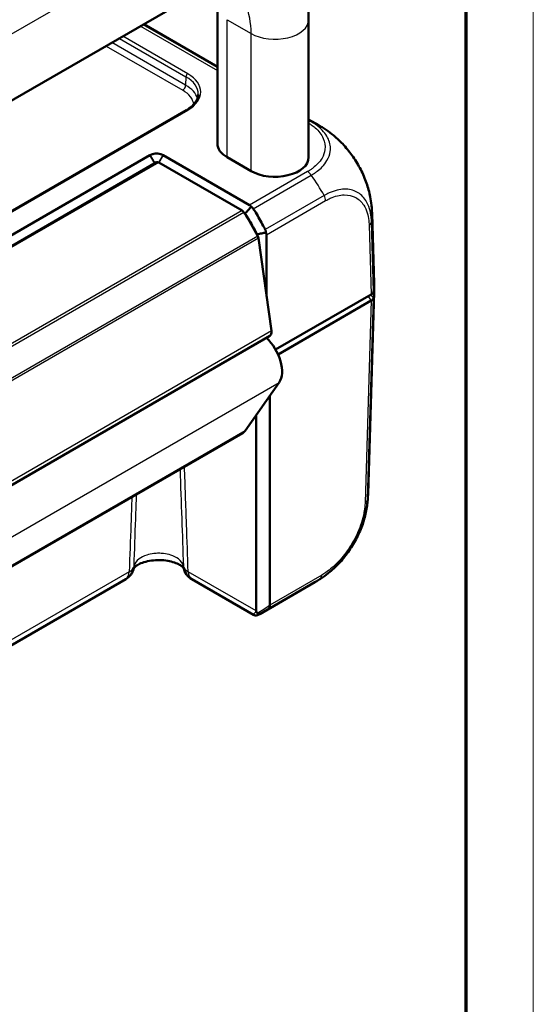
# Model space of a CAD drawing. Units: millimetres. Extents: x 2 to 838, y 2 to 592.
# Drawn here: x 777 to 838, y 392 to 509 of the extents above; entities that cross this region are included whole.
import ezdxf

# ---------------------------------------------------------------- set-up
doc = ezdxf.new("R2010")
doc.units = ezdxf.units.MM
doc.header["$LTSCALE"] = 2
doc.layers.get('0').update_dxf_attribs({"lineweight": 25})
doc.layers.add('Sichtbar (ISO)', color=7, linetype='Continuous', lineweight=50)
doc.layers.add('Sichtbar schmal (ISO)', color=1, linetype='Continuous', lineweight=25)

# ---------------------------------------------------------------- blocks, each defined once
blk = doc.blocks.new('Ränder Bopla-A3-Rahmen')
at = {"color": 1, "linetype": 'Continuous', "lineweight": 18}
blk.add_line((419, 296), (419, 1), dxfattribs=at)
at = {"color": 3, "linetype": 'Continuous', "lineweight": 70}
blk.add_line((415, 292), (415, 5), dxfattribs=at)

msp = doc.modelspace()

# ---------------------------------------------------------------- linework, layer by layer
at = {"layer": 'Sichtbar (ISO)'}
for p, q in [((798.0347898, 512.1965249), (745.708888, 481.9861514)), ((800.5200711, 494.4317154), (800.5200711, 510.761647)), ((791.7786992, 508.5845693), (800.5200711, 503.5377359)), ((811.3484983, 492.7987222), (811.3484983, 509.1286538)), ((796.8466288, 498.406912), (736.3951795, 463.5052514)), ((811.3484983, 497.2859406), (812.5382479, 496.5990383)), ((792.5174457, 493.0541731), (736.3951795, 460.6519676)), ((792.5273183, 493.059873), (792.5174457, 493.0541731)), ((794.0927611, 493.0541731), (794.0828886, 493.059873)), ((804.3382083, 487.1389614), (794.0927611, 493.0541731)), ((793.309916, 492.2111142), (736.3951795, 459.3513757)), ((793.559916, 492.1863498), (803.4443589, 486.479564)), ((801.691644, 492.7987222), (804.5200711, 491.165729)), ((803.7225833, 486.1766977), (803.8125729, 486.1247422)), ((819.1180065, 477.8446777), (818.8678246, 486.1197878)), ((805.220402, 483.6581782), (805.220402, 483.6169334)), ((805.3805637, 483.217084), (806.9248941, 472.212213)), ((806.3519451, 476.2950369), (806.3519451, 483.6110403)), ((819.1180065, 476.8075463), (818.3938689, 452.8557018)), ((818.7659382, 476.5286799), (807.4307313, 469.9842952)), ((818.7659275, 475.7938268), (807.7213591, 469.4172423)), ((818.7659382, 475.793833), (818.7659275, 475.7938268)), ((806.7285298, 471.6064505), (746.6244534, 436.9053458)), ((806.3519451, 471.357741), (806.3519451, 471.3890293)), ((807.8465093, 466.097531), (803.8048513, 460.3476672)), ((806.7342847, 464.5152249), (806.7342847, 439.6888378)), ((805.1342847, 438.9758541), (805.1342847, 462.2389854)), ((803.5239202, 460.0871079), (744.11058, 425.7848)), ((789.6478485, 442.7515287), (743.8236722, 416.2949282)), ((797.4719836, 442.7515287), (804.80869, 438.5156793)), ((805.5480237, 438.6142819), (812.0642923, 442.3764514))]:
    msp.add_line(p, q, dxfattribs=at)
for centre, start, end in [((788.6478485, 444.4835795), 300, 348.828629596), ((798.4719836, 444.4835795), 191.171370404, 240)]:
    msp.add_arc(centre, 2, start, end, dxfattribs=at)
for centre, major_axis, ratio, start_param, end_param in [((804.5200711, 494.4317154), (-4, 0), 0.5773502692, 0, 0.7853981634), ((793.559916, 491.7781015), (-0.25, 0.4330127), 0.5773502692, 5.4977871438, 6.2831853072), ((807.3484983, 492.7987222), (4, 0), 0.5773502692, 3.926990817, 6.2831853072), ((803.6186513, 485.9070283), (0.7225824, 1.2301712), 0.5722902055, 5.9525632651, 6.2874731366), ((803.4443589, 486.0713157), (0.25, -0.4330127), 0.5773502692, 1.6870044797, 2.3561944902), ((797.0838712, 480.4577713), (7.5, -12.9903811), 0.5773502692, 1.4691092316, 1.6870044797), ((803.8792426, 485.6665451), (-14.9885806, -0.4532887), 0.5773501621, 3.1415873403, 3.1416137328), ((804.9375162, 483.5965417), (1.4143693, 0.0221277), 0.5871548721, 6.2739995617, 6.6090535971), ((805.0323816, 483.3472154), (0.25, -0.4330127), 0.5773502692, 0.9599310886, 1.4691092316), ((804.1202911, 477.6935355), (15, 0), 0.5773502692, 6.1894365012, 6.3006385997), ((818.0585083, 476.9368661), (1.0003046, 0), 0.5771744429, 5.497939437, 6.1894648845), ((804.1202911, 476.9586885), (15, 0), 0.5773502692, 6.1894414323, 6.3256244523), ((818.0588207, 476.2020751), (1, 0), 0.5773502692, 5.4978022833, 6.1893674661), ((804.1191383, 476.9587511), (15.0011578, 0), 0.5773502692, 6.1894365014, 6.1894414321), ((806.2285298, 472.4724759), (0.5, -0.8660254), 0.5773502692, 0, 0.9599310886), ((805.5807313, 468.9161972), (1.85, -3.204294), 0.5773502692, 0.2617993878, 2.065277751), ((802.2739202, 462.2521714), (1.25, -2.1650635), 0.5773502692, 0, 0.2617993878), ((803.4052869, 453.3089445), (14.9885806, -0.4532887), 0.5773501621, 6.2831675078, 6.2831906205), ((807.9631427, 439.0038563), (-2.8287612, -0.0412727), 0.5670179066, 6.2749124856, 6.2930561427)]:
    msp.add_ellipse(centre, major_axis=major_axis, ratio=ratio, start_param=start_param, end_param=end_param, dxfattribs=at)
for points, knots in [([(811.3484983, 509.1286538), (811.3484983, 509.9940603), (811.2898305, 510.8469419), (811.0412771, 512.5155163), (810.8513537, 513.3314863), (810.3216239, 514.908202), (809.9813964, 515.6693051), (809.13315, 517.1018889), (808.624239, 517.7731691), (807.4416824, 518.9698675), (806.7678281, 519.4939694), (806.0347898, 519.9171893)], [3.14159265359, 3.14159265359, 3.14159265359, 3.14159265359, 3.29867228627, 3.29867228627, 3.45575191895, 3.45575191895, 3.61283155163, 3.61283155163, 3.76991118431, 3.76991118431, 3.92699081699, 3.92699081699, 3.92699081699, 3.92699081699]), ([(796.8466288, 498.406912), (797.0269711, 498.5110326), (797.1920857, 498.6224066), (797.4879751, 498.8558078), (797.6187314, 498.9778211), (797.8434882, 499.228141), (797.9374779, 499.3564093), (798.0882921, 499.6151165), (798.1451518, 499.7455051), (798.2230961, 500.0060085), (798.2442638, 500.1361415), (798.2481949, 500.2661692)], [-0.78524587015, -0.78524587015, -0.78524587015, -0.78524587015, -0.63168629179, -0.63168629179, -0.47812671344, -0.47812671344, -0.32456713508, -0.32456713508, -0.17100755673, -0.17100755673, -0.01744797837, -0.01744797837, -0.01744797837, -0.01744797837]), ([(812.5370975, 496.5996797), (812.5542401, 496.5897806), (812.5737691, 496.578506), (812.6145343, 496.5549062), (812.6360803, 496.5423992), (812.6881426, 496.5120352), (812.7190433, 496.4938947), (812.8118894, 496.4389307), (812.8734941, 496.4018323), (813.0964415, 496.2649274), (813.2552305, 496.1622093), (813.7228129, 495.8434882), (814.0254591, 495.6161539), (814.3175095, 495.3784147)], [0, 0, 0, 0, 0.00743545194, 0.00743545194, 0.01493823392, 0.01493823392, 0.02561911614, 0.02561911614, 0.04734836746, 0.04734836746, 0.10523179368, 0.10523179368, 0.21889807062, 0.21889807062, 0.21889807062, 0.21889807062]), ([(814.3175095, 495.3784147), (814.738948, 495.0353491), (815.1459187, 494.6486713), (815.917563, 493.801469), (816.281539, 493.3401419), (816.9477189, 492.3726105), (817.2523915, 491.8643919), (817.7908245, 490.8157381), (818.0225497, 490.2788426), (818.4040983, 489.1986414), (818.5530591, 488.6556839), (818.655036, 488.120639)], [0.14602611404, 0.14602611404, 0.14602611404, 0.14602611404, 0.31020497714, 0.31020497714, 0.47438384023, 0.47438384023, 0.63856270333, 0.63856270333, 0.80274156643, 0.80274156643, 0.96692042953, 0.96692042953, 0.96692042953, 0.96692042953]), ([(794.0828886, 493.059873), (793.9570487, 493.1325267), (793.8001867, 493.1871519), (793.5250702, 493.2362855), (793.4150943, 493.245882), (793.3051034, 493.245882), (793.1951125, 493.245882), (793.0851366, 493.2362855), (792.8100201, 493.1871519), (792.6531581, 493.1325267), (792.5273183, 493.059873)], [-0.7852458701, -0.7852458701, -0.7852458701, -0.7852458701, -0.299908638, -0.299908638, 0, 0, 0, 0.299908638, 0.299908638, 0.7852458701, 0.7852458701, 0.7852458701, 0.7852458701]), ([(818.655036, 488.120639), (818.7175881, 487.7924453), (818.7678736, 487.4605296), (818.8210406, 486.9627998), (818.8350202, 486.7968075), (818.850666, 486.5481271), (818.8550064, 486.4652034), (818.8604562, 486.3385514), (818.8621237, 486.2949476), (818.8643958, 486.2293377), (818.8651376, 486.2066553), (818.866548, 486.161947), (818.867219, 486.139778), (818.8678175, 486.1200161)], [0, 0, 0, 0, 0.10052013158, 0.10052013158, 0.15105138846, 0.15105138846, 0.17616228308, 0.17616228308, 0.18913778331, 0.18913778331, 0.19602027543, 0.19602027543, 0.20328412603, 0.20328412603, 0.20328412603, 0.20328412603]), ([(803.8125729, 486.1247422), (803.9416003, 486.2697642), (804.0704498, 486.4150319), (804.3097358, 486.6856022), (804.4202665, 486.8109002), (804.5306444, 486.9363304)], [-0.1174277065, -0.1174277065, -0.1174277065, -0.1174277065, -0.05868566946, -0.05868566946, -0.00815057454, -0.00815057454, -0.00815057454, -0.00815057454]), ([(803.8125729, 486.1247422), (803.9162926, 485.9656319), (804.018273, 485.8050347), (804.2671856, 485.4025485), (804.41192, 485.1590235), (804.5523752, 484.9129422), (804.6921635, 484.6680293), (804.8277131, 484.4205843), (805.048093, 484.0010149), (805.1353231, 483.8300119), (805.220402, 483.6581782)], [0.67650253316, 0.67650253316, 0.67650253316, 0.67650253316, 0.71680884772, 0.71680884772, 0.77667151714, 0.77667151714, 0.77667151714, 0.83624994044, 0.83624994044, 0.87684574158, 0.87684574158, 0.87684574158, 0.87684574158]), ([(804.5306444, 486.9363304), (804.5716822, 486.9120292), (804.6105339, 486.8841544), (804.6786758, 486.8246587), (804.708284, 486.7940439), (804.7515248, 486.7406914), (804.7667968, 486.7196553), (804.7809396, 486.6978186)], [-0.203369744484, -0.203369744484, -0.203369744484, -0.203369744484, -0.188689345279, -0.188689345279, -0.175662655604, -0.175662655604, -0.167733041156, -0.167733041156, -0.167733041156, -0.167733041156]), ([(806.1939331, 484.2222534), (806.116209, 484.3780696), (806.0368122, 484.5332258), (805.8173587, 484.9514375), (805.6741833, 485.2130446), (805.5265186, 485.4719836), (805.3781494, 485.7321581), (805.2252481, 485.9896389), (804.9738814, 486.3964151), (804.8781445, 486.5477326), (804.7809396, 486.6978186)], [-0.87111984534, -0.87111984534, -0.87111984534, -0.87111984534, -0.83624994044, -0.83624994044, -0.77667151714, -0.77667151714, -0.77667151714, -0.71680884772, -0.71680884772, -0.68092503807, -0.68092503807, -0.68092503807, -0.68092503807]), ([(805.220402, 483.6581782), (805.4088591, 483.6990397), (805.5974441, 483.7396214), (805.9484087, 483.8145988), (806.1108298, 483.8490796), (806.2732923, 483.8833594)], [0, 0, 0, 0, 0.05843215895, 0.05843215895, 0.10871709471, 0.10871709471, 0.10871709471, 0.10871709471]), ([(806.1939331, 484.2222534), (806.2015961, 484.2068911), (806.2087193, 484.1912696), (806.2301542, 484.1395656), (806.2421243, 484.1027274), (806.2657305, 484.0053925), (806.2728483, 483.9444897), (806.2732923, 483.8833594)], [-0.037427562009, -0.037427562009, -0.037427562009, -0.037427562009, -0.032257574158, -0.032257574158, -0.020578061681, -0.020578061681, -0.002029002345, -0.002029002345, -0.002029002345, -0.002029002345]), ([(819.054423, 476.1479887), (819.0435989, 476.0813079), (819.0129187, 476.0164036), (818.9145716, 475.895751), (818.8476431, 475.840925), (818.7659382, 475.793833)], [0, 0, 0, 0, 0.034663250658, 0.034663250658, 0.069328737457, 0.069328737457, 0.069328737457, 0.069328737457]), ([(818.3938625, 452.8555018), (818.3932409, 452.8349714), (818.3925391, 452.8117913), (818.3909952, 452.7630567), (818.3901379, 452.7371451), (818.3878229, 452.6718118), (818.3862685, 452.6319195), (818.381112, 452.5132283), (818.3769887, 452.4346654), (818.357391, 452.1221607), (818.3353091, 451.8874733), (818.2745899, 451.4022324), (818.2353842, 451.1525349), (818.1893627, 450.9045154)], [0, 0, 0, 0, 0.00753531476, 0.00753531476, 0.01534164853, 0.01534164853, 0.02723999723, 0.02723999723, 0.05105211846, 0.05105211846, 0.12239825935, 0.12239825935, 0.19845437673, 0.19845437673, 0.19845437673, 0.19845437673]), ([(813.8669702, 443.6156163), (814.2892362, 443.9612799), (814.697479, 444.3527578), (815.4675165, 445.2054055), (815.8304681, 445.6658168), (816.4978755, 446.6409897), (816.7999857, 447.1515506), (817.335332, 448.2010287), (817.5677459, 448.7421615), (817.9445344, 449.8266187), (818.0900812, 450.3694654), (818.1893627, 450.9045154)], [0.14901232752, 0.14901232752, 0.14901232752, 0.14901232752, 0.31359476192, 0.31359476192, 0.47817719632, 0.47817719632, 0.64275963072, 0.64275963072, 0.80734206513, 0.80734206513, 0.97192449953, 0.97192449953, 0.97192449953, 0.97192449953]), ([(796.5158587, 444.0669557), (796.5128158, 444.0717509), (796.5082597, 444.0786087), (796.4743479, 444.1255946), (796.4113526, 444.197571), (796.2018935, 444.3605167), (796.0640734, 444.4487014), (795.7125477, 444.6230589), (795.4954819, 444.7088792), (794.9932358, 444.8580873), (794.7046423, 444.9196954), (794.0855756, 445.001579), (793.7539449, 445.0199697), (793.0916547, 445.0063221), (792.7610571, 444.9736476), (792.1486218, 444.8643849), (791.8659883, 444.7886561), (791.3865333, 444.6158247), (791.1862696, 444.5199648), (790.8833192, 444.3387722), (790.7754194, 444.2533139), (790.6449719, 444.127497), (790.6147373, 444.0841323), (790.6038319, 444.066292)], [0.2145844832, 0.2145844832, 0.2145844832, 0.2145844832, 0.243292894, 0.243292894, 0.3637413546, 0.3637413546, 0.4737792498, 0.4737792498, 0.5897183199, 0.5897183199, 0.7133203214, 0.7133203214, 0.8422944047, 0.8422944047, 0.9728175301, 0.9728175301, 1.1005821329, 1.1005821329, 1.2216543071, 1.2216543071, 1.3345478145, 1.3345478145, 1.4349434773, 1.4349434773, 1.4349434773, 1.4349434773]), ([(813.8669702, 443.6156163), (813.5860149, 443.3856285), (813.2948404, 443.1653652), (812.8465857, 442.8564472), (812.6953003, 442.7571866), (812.4658697, 442.6139318), (812.3889812, 442.5671012), (812.2706422, 442.4966142), (812.229767, 442.4725463), (812.1677517, 442.4363538), (812.1461267, 442.4237937), (812.1033235, 442.3990042), (812.08194, 442.3866597), (812.0633499, 442.3759252)], [0, 0, 0, 0, 0.10952353539, 0.10952353539, 0.16462454715, 0.16462454715, 0.19197504437, 0.19197504437, 0.20609412443, 0.20609412443, 0.21361217382, 0.21361217382, 0.22166011096, 0.22166011096, 0.22166011096, 0.22166011096]), ([(806.6398945, 439.3093326), (806.6402383, 439.3096412), (806.6405812, 439.3099512), (806.6764724, 439.3426639), (806.7008543, 439.391285), (806.7299289, 439.5180417), (806.7351155, 439.5942602), (806.7343082, 439.6836103)], [-0.000337792282, -0.000337792282, -0.000337792282, -0.000337792282, 0, 0, 0.035129880814, 0.035129880814, 0.068870888628, 0.068870888628, 0.068870888628, 0.068870888628]), ([(804.80869, 438.5156793), (804.8560271, 438.4883492), (804.899253, 438.4730738), (804.9838906, 438.4509886), (805.0215297, 438.4477158), (805.09328, 438.4454511), (805.1232157, 438.4484962), (805.1880402, 438.4576111), (805.2162335, 438.4649917), (805.2795738, 438.4835823), (805.3099699, 438.4953699), (805.369309, 438.520458), (805.3976924, 438.5338336), (805.4554636, 438.5628815), (805.484751, 438.5785482), (805.525905, 438.6016029), (805.5368954, 438.607857), (805.5480237, 438.6142819)], [1.20032181238, 1.20032181238, 1.20032181238, 1.20032181238, 1.20561739146, 1.20561739146, 1.2125178419, 1.2125178419, 1.22155081146, 1.22155081146, 1.235701736, 1.235701736, 1.2572590531, 1.2572590531, 1.27881637019, 1.27881637019, 1.30037368729, 1.30037368729, 1.30810839787, 1.30810839787, 1.30810839787, 1.30810839787]), ([(805.2430792, 438.7170085), (805.2356194, 438.7226594), (805.2285303, 438.7286653), (805.1950503, 438.760286), (805.175393, 438.7897847), (805.1440643, 438.8611888), (805.1361134, 438.9041674), (805.1347503, 438.9467534)], [0.066851478727, 0.066851478727, 0.066851478727, 0.066851478727, 0.070491243799, 0.070491243799, 0.085006141895, 0.085006141895, 0.103544111731, 0.103544111731, 0.103544111731, 0.103544111731]), ([(805.6192991, 438.6567088), (805.6186541, 438.6563401), (805.6180075, 438.6559744), (805.5852892, 438.6376624), (805.5494004, 438.6270024), (805.4719818, 438.6213147), (805.4307521, 438.6264624), (805.3397524, 438.6551098), (805.2904113, 438.6811534), (805.2430792, 438.7170085)], [-0.000338206351, -0.000338206351, -0.000338206351, -0.000338206351, 0, 0, 0.016732203664, 0.016732203664, 0.033621870227, 0.033621870227, 0.053184649501, 0.053184649501, 0.053184649501, 0.053184649501])]:
    msp.add_open_spline(points, degree=3, knots=knots, dxfattribs=at)
msp.add_open_spline([(806.7343082, 439.6836103), (806.7342925, 439.6853488), (806.7342847, 439.6870914), (806.7342847, 439.6888378)], degree=3, dxfattribs=at)
at = {"layer": 'Sichtbar schmal (ISO)'}
for p, q in [((796.0347898, 518.9266128), (743.708888, 488.7162393)), ((791.4103262, 508.371889), (800.5200711, 503.1123753)), ((800.5200711, 503.4443538), (791.697828, 508.5378783)), ((801.691644, 509.1286538), (804.5200711, 507.4956607)), ((801.691644, 492.7987222), (801.691644, 509.1286538)), ((796.9966288, 502.7188261), (789.3077814, 507.1579842)), ((804.5200711, 491.165729), (804.5200711, 507.4956607)), ((787.3129852, 506.0062881), (796.4010627, 500.7592841)), ((796.7545622, 501.3645005), (788.0138677, 506.4109428)), ((788.8872519, 506.9151914), (796.7845291, 502.3556963)), ((796.7845291, 502.3556963), (796.7545622, 501.3645005)), ((736.3951795, 463.4037902), (796.9966288, 498.3920533)), ((811.6625561, 497.0112371), (811.3484983, 497.1925585)), ((793.0855332, 492.0815667), (792.5174457, 493.0541731)), ((792.5273183, 493.059873), (793.0955202, 492.0873327)), ((793.5693535, 492.1809011), (794.0828886, 493.059873)), ((794.0927611, 493.0541731), (793.5793295, 492.1751414)), ((793.559916, 492.1863498), (736.3951795, 459.1822737)), ((811.2160615, 491.1098918), (804.3382083, 487.1389614)), ((804.7809396, 486.6978186), (811.6615151, 490.6703208)), ((813.1971645, 488.2655709), (806.1939331, 484.2222534)), ((806.3519451, 483.6110403), (813.3628491, 487.6587876)), ((803.4443589, 486.479564), (743.3402825, 451.7784593)), ((803.6636861, 486.2648862), (743.5596097, 451.5637815)), ((819.054423, 476.8828357), (818.8043352, 485.154834)), ((818.5159707, 484.7966983), (818.7659382, 476.5286799)), ((805.3064681, 483.4468514), (745.2023917, 448.7457467)), ((805.3805637, 483.217084), (745.2764873, 448.5159793)), ((818.7659382, 475.793833), (818.042015, 451.8490803)), ((818.3303242, 452.1974251), (819.054423, 476.1479887)), ((818.7659275, 475.7938268), (818.4477294, 476.344962)), ((819.05443, 476.1480313), (818.6774938, 476.4776166)), ((806.9248941, 472.212213), (746.8208177, 437.5111083)), ((747.7424329, 431.3964263), (807.8465093, 466.097531)), ((803.8048513, 460.3476672), (744.1136067, 425.8849111)), ((790.0618466, 443.6387076), (743.843616, 416.9545998)), ((805.1342847, 438.9758541), (797.0579854, 443.6387076)), ((806.6398945, 439.3093326), (812.7258839, 442.8230803)), ((812.8915858, 443.2385162), (806.7343082, 439.6836103))]:
    msp.add_line(p, q, dxfattribs=at)
for centre, major_axis, ratio, start_param, end_param in [((796.0347898, 502.5966812), (6, 10.3923048), 0.5773502692, 5.4977871438, 6.2831853072), ((807.3484983, 509.1286538), (4, 0), 0.5773502692, 3.926990817, 6.2831853072), ((796.9966288, 502.4738771), (-0.15, -0.2598076), 0.5773502692, 3.926990817, 5.4803338513), ((793.2472504, 500.3104908), (5.0017032, 0.009064), 0.5771520901, 6.2646914184, 7.0673852669), ((793.2472504, 500.5554397), (5.3016146, 0), 0.5771744429, 5.497939437, 7.0684311773), ((796.4010627, 501.1675324), (0.25, 0.4330127), 0.5773502692, 3.926990817, 5.4803338513), ((793.2176281, 499.3306949), (5.001211, -0.0151082), 0.5772060817, 0.163092004, 0.7869895523), ((793.2176281, 498.9224466), (4.5013708, 0), 0.5771744429, 0.060859609, 0.7852458701), ((796.9966288, 498.1471044), (-0.15, 0.2598076), 0.5773502692, 5.4977871438, 6.2831853072), ((811.2216426, 496.1179077), (0.4967288, 0.8679058), 0.5748238451, 0.1035932344, 0.6020454461), ((804.5090229, 483.9142055), (8.3458219, 12.4879499), 0.6150475994, 0.0404887955, 0.1440380796), ((811.2160615, 490.2933952), (-0.5, 0.8660254), 0.5773502692, 4.8162760688, 5.4977871438), ((805.5510712, 485.3463115), (8.2269608, -12.5628004), 0.5360957062, 1.4541839131, 1.644537552), ((812.6561637, 488.0528917), (0.4992861, -0.8664372), 0.5778803623, 0.8033275046, 1.4843601223), ((803.8792426, 485.6665451), (-14.9885806, -0.4532887), 0.5773501621, 3.0305292875, 3.1415873403), ((817.8089716, 485.1906346), (0.9995433, 0.0302193), 0.5771744429, 5.4810489113, 6.1720169062), ((817.3351623, 452.2695904), (0.9995935, -0.0285091), 0.5783539021, 5.5143989177, 6.2049975005), ((803.4052869, 453.3089445), (14.9885806, -0.4532887), 0.5773501621, 6.206848252, 6.2831675078), ((788.6478485, 444.4835795), (1.9987757, -0.0699696), 0.5738622856, 5.5181315602, 6.189900801), ((788.6478485, 444.4835795), (1.9621042, -0.3874883), 0.8112404423, 0, 0.1308383572), ((798.4719836, 444.4835795), (-1.9987757, -0.0699696), 0.5738622856, 0.0932845062, 0.765053747), ((798.4719836, 444.4835795), (-1.9621042, -0.3874883), 0.8112404423, 6.15234695, 6.2831853072), ((788.6478485, 444.4835795), (1, -1.7320508), 0.5773502692, 0, 0.7679448709), ((798.4719836, 444.4835795), (-1, -1.7320508), 0.5773502692, 5.5152404363, 6.2831853072), ((804.0350672, 455.0612842), (-8.3458219, 12.4879499), 0.6150475994, 3.1012461161, 3.1876799459), ((812.1845867, 443.6609522), (0.5, -0.8660254), 0.5773502692, 0.0864337959, 0.7679448709), ((790.4413406, 446.9142806), (20.5085185, -0.2992272), 0.5670179066, 5.5269334042, 5.6387145928), ((790.4413406, 447.2129425), (20.8597048, -0.6152552), 0.5765564704, 5.5440869532, 5.6183823523)]:
    msp.add_ellipse(centre, major_axis=major_axis, ratio=ratio, start_param=start_param, end_param=end_param, dxfattribs=at)
for points, knots in [([(811.3475556, 496.8610598), (811.454208, 496.7976623), (811.5575933, 496.7324732), (811.816377, 496.5498035), (811.9692581, 496.431265), (812.5556514, 495.9236423), (812.8824709, 495.4940478), (813.2711196, 494.612785), (813.3380955, 494.1618591), (813.2381227, 493.3734163), (813.1215161, 493.0336061), (812.7939245, 492.4696699), (812.6173989, 492.2390162), (812.2465177, 491.8528583), (812.0659612, 491.6932916), (811.7695246, 491.4646644), (811.6671943, 491.3899009), (811.4520223, 491.2456363), (811.3359042, 491.1779416), (811.218863, 491.1108526), (811.2181154, 491.1104241), (811.2173679, 491.1099955), (811.2160615, 491.1098918)], [0.0178855731, 0.0178855731, 0.0178855731, 0.0178855731, 0.0638078117, 0.0638078117, 0.140509501, 0.140509501, 0.3808566287, 0.3808566287, 0.613038731, 0.613038731, 0.7916403481, 0.7916403481, 0.9221200407, 0.9221200407, 1.0210771914, 1.0210771914, 1.0705557667, 1.0705557667, 1.120034342, 1.120034342, 1.120034342, 1.1203503879, 1.1203503879, 1.1203503879, 1.1203503879]), ([(811.6615151, 490.6703207), (811.6608798, 490.6722206), (811.6610962, 490.672351), (811.6613128, 490.6724815), (811.7733809, 490.7399907), (811.910736, 490.8258757), (812.1507557, 490.9871878), (812.25951, 491.0672084), (812.5779466, 491.3133875), (812.7774995, 491.4861461), (813.1814183, 491.9048881), (813.3729315, 492.1558608), (813.7307678, 492.7686986), (813.8613684, 493.1359317), (813.9725771, 493.9902727), (813.896512, 494.4834856), (813.4721627, 495.4422173), (813.1151282, 495.9103056), (812.4717713, 496.4652709), (812.3114191, 496.5900238), (811.9887635, 496.818064), (811.808513, 496.9275813), (811.6640979, 497.0106945), (811.6639352, 497.0107881), (811.6637725, 497.0108817), (811.663428, 497.0105744)], [-1.1201299487, -1.1201299487, -1.1201299487, -1.1201299487, -1.120034342, -1.120034342, -1.120034342, -1.0705557667, -1.0705557667, -1.0210771914, -1.0210771914, -0.9221200407, -0.9221200407, -0.7916403481, -0.7916403481, -0.613038731, -0.613038731, -0.3808566287, -0.3808566287, -0.140509501, -0.140509501, -0.0638078117, -0.0638078117, 0, 0, 0, 0.0000718834, 0.0000718834, 0.0000718834, 0.0000718834]), ([(814.3176076, 495.3783504), (814.5339447, 495.2022752), (814.7477044, 495.0130184), (815.4418103, 494.3486245), (815.9072844, 493.8186113), (816.9188818, 492.4515512), (817.4339659, 491.5748862), (818.2148393, 489.8266831), (818.4943346, 488.9596628), (818.6539323, 488.126423), (818.6544849, 488.123531), (818.6550361, 488.1206395)], [0.14602611404, 0.14602611404, 0.14602611404, 0.14602611404, 0.23229315124, 0.23229315124, 0.4306673057, 0.4306673057, 0.70560985525, 0.70560985525, 0.96601329527, 0.96601329527, 0.96692042953, 0.96692042953, 0.96692042953, 0.96692042953]), ([(818.8042799, 485.1566651), (818.8045303, 485.1562467), (818.8045241, 485.1564602), (818.8045179, 485.1566739), (818.7995452, 485.3273674), (818.7878694, 485.5239102), (818.7288728, 486.0457794), (818.6626871, 486.375429), (818.4573025, 487.053616), (818.3053384, 487.3911377), (817.8414812, 488.1156703), (817.4884288, 488.4524199), (816.6444433, 488.919559), (816.1405683, 489.0354852), (815.0286153, 489.0129581), (814.4188492, 488.8575182), (813.5921412, 488.480293), (813.3800782, 488.3699176), (813.1980695, 488.265592), (813.1980444, 488.2655776), (813.1980193, 488.2655632), (813.1979943, 488.2655488)], [-0.0000782344, -0.0000782344, -0.0000782344, -0.0000782344, 0, 0, 0, 0.0624934376, 0.0624934376, 0.1855383139, 0.1855383139, 0.3367201473, 0.3367201473, 0.5564899148, 0.5564899148, 0.7898347737, 0.7898347737, 1.0348482753, 1.0348482753, 1.1117911041, 1.1117911041, 1.1117911041, 1.1118017133, 1.1118017133, 1.1118017133, 1.1118017133]), ([(813.3631628, 487.6589555), (813.5445216, 487.7634639), (813.7260844, 487.8602163), (814.4820261, 488.2015899), (815.0478779, 488.337017), (816.0711341, 488.3503372), (816.5329613, 488.2413788), (817.3088124, 487.8112447), (817.6326143, 487.5076064), (818.0578492, 486.84706), (818.1975474, 486.537293), (818.3865156, 485.9165335), (818.4476236, 485.6162734), (818.5014843, 485.1365461), (818.5116083, 484.9694395), (818.5163051, 484.7991411), (818.5163254, 484.7984051), (818.5163456, 484.7976691), (818.5159707, 484.7966983)], [-1.1117911041, -1.1117911041, -1.1117911041, -1.1117911041, -1.0348482753, -1.0348482753, -0.7898347737, -0.7898347737, -0.5564899148, -0.5564899148, -0.3367201473, -0.3367201473, -0.1855383139, -0.1855383139, -0.0624934376, -0.0624934376, 0, 0, 0, 0.0002700696, 0.0002700696, 0.0002700696, 0.0002700696]), ([(796.0856247, 455.7926061), (796.153879, 453.8315073), (796.2221647, 451.870301), (796.3555085, 448.0417719), (796.4205646, 446.1744576), (796.4856385, 444.3070698)], [1.9221451909, 1.9221451909, 1.9221451909, 1.9221451909, 2.6418083836, 2.6418083836, 3.3269548098, 3.3269548098, 3.3269548098, 3.3269548098]), ([(797.0579854, 443.6387076), (796.992552, 445.5079024), (796.9271136, 447.3770999), (796.7816606, 451.5315504), (796.7016435, 453.8168048), (796.6216198, 456.1020629)], [-3.3269548098, -3.3269548098, -3.3269548098, -3.3269548098, -2.6418083836, -2.6418083836, -1.8041607113, -1.8041607113, -1.8041607113, -1.8041607113]), ([(790.3718647, 452.4937652), (790.3339621, 451.4112759), (790.2960611, 450.3287875), (790.1927185, 447.3770999), (790.1272801, 445.5079024), (790.0618466, 443.6387076)], [-1.2764033887, -1.2764033887, -1.2764033887, -1.2764033887, -0.8796227433, -0.8796227433, -0.194476317, -0.194476317, -0.194476317, -0.194476317]), ([(790.6341936, 444.3070698), (790.6992675, 446.1744576), (790.7643235, 448.0417719), (790.8631115, 450.8781419), (790.8968597, 451.8472591), (790.9306011, 452.8163518)], [0.194476317, 0.194476317, 0.194476317, 0.194476317, 0.8796227433, 0.8796227433, 1.2352310726, 1.2352310726, 1.2352310726, 1.2352310726]), ([(818.189374, 450.9043769), (818.2041511, 450.9841141), (818.2178362, 451.0634983), (818.2555011, 451.2999274), (818.2761007, 451.4557645), (818.3130952, 451.8086266), (818.3252427, 452.0195595), (818.3304139, 452.1960116), (818.3304237, 452.1963458), (818.3304335, 452.1966795), (818.3302584, 452.1970224)], [0.97192449953, 0.97192449953, 0.97192449953, 0.97192449953, 0.9969917097, 0.9969917097, 1.04695872821, 1.04695872821, 1.11122970241, 1.11122970241, 1.11122970241, 1.11135141173, 1.11135141173, 1.11135141173, 1.11135141173]), ([(818.0421614, 451.8471545), (818.0371788, 451.6724543), (818.0267945, 451.4946854), (817.9929624, 451.1715061), (817.9740034, 451.0282617), (817.8330185, 450.1436139), (817.6096479, 449.3645045), (817.0325164, 447.9637971), (816.7097954, 447.3398557), (815.9727339, 446.156311), (815.5557616, 445.5985149), (814.7927798, 444.7398145), (814.4613047, 444.4118505), (813.8852131, 443.9153639), (813.6449112, 443.7285467), (813.2334157, 443.4430526), (813.0629709, 443.3375369), (812.8926973, 443.2392135), (812.8923271, 443.2389997), (812.8919569, 443.2387859), (812.8915858, 443.2385162)], [-1.1112297024, -1.1112297024, -1.1112297024, -1.1112297024, -1.0469587282, -1.0469587282, -0.9969917097, -0.9969917097, -0.7416208545, -0.7416208545, -0.532249163, -0.532249163, -0.323186192, -0.323186192, -0.1751890326, -0.1751890326, -0.0722408803, -0.0722408803, 0, 0, 0, 0.000157072, 0.000157072, 0.000157072, 0.000157072]), ([(796.4856385, 444.3070698), (796.4834724, 444.3180713), (796.4811213, 444.3290607), (796.4100172, 444.6368526), (796.2036635, 444.922583), (795.6433729, 445.3412635), (795.3354267, 445.4942379), (794.7203164, 445.6918434), (794.429668, 445.7534086), (793.9421351, 445.8091174), (793.7510227, 445.8199312), (793.559916, 445.8199312), (793.3688094, 445.8199312), (793.177697, 445.8091174), (792.6901641, 445.7534086), (792.3995157, 445.6918434), (791.7844054, 445.4942379), (791.4764591, 445.3412635), (790.9161686, 444.922583), (790.7098148, 444.6368526), (790.6387107, 444.3290607), (790.6363597, 444.3180713), (790.6341936, 444.3070698)], [0.1042347145, 0.1042347145, 0.1042347145, 0.1042347145, 0.113859268, 0.113859268, 0.3741511469, 0.3741511469, 0.574375669, 0.574375669, 0.7283945322, 0.7283945322, 0.8246563217, 0.8246563217, 0.8246563217, 0.9209181112, 0.9209181112, 1.0749369744, 1.0749369744, 1.2751614966, 1.2751614966, 1.5354533754, 1.5354533754, 1.545077929, 1.545077929, 1.545077929, 1.545077929]), ([(812.7259463, 442.8231048), (812.7260743, 442.8231678), (812.7263758, 442.8233422), (812.7266773, 442.8235166), (812.8972576, 442.9221869), (813.0998667, 443.0474519), (813.4799296, 443.3110494), (813.6743935, 443.4579998), (813.8669425, 443.6155955)], [-0.00012768822, -0.00012768822, -0.00012768822, -0.00012768822, 0, 0, 0, 0.07224088026, 0.07224088026, 0.14901232752, 0.14901232752, 0.14901232752, 0.14901232752]), ([(805.1347503, 438.9467534), (805.0749212, 438.8816638), (805.0227498, 438.8234231), (804.9166446, 438.701101), (804.8699082, 438.6436058), (804.8069332, 438.5534686), (804.7941853, 438.5239852), (804.8086848, 438.5156767)], [-1.35394456766, -1.35394456766, -1.35394456766, -1.35394456766, -1.31487947018, -1.31487947018, -1.26051328367, -1.26051328367, -1.20032181238, -1.20032181238, -1.20032181238, -1.20032181238]), ([(805.5480184, 438.6142805), (805.5565904, 438.6192286), (805.5653389, 438.6243397), (805.5888105, 438.6382131), (805.6038213, 438.6472429), (805.6192991, 438.6567088)], [1.308108397866, 1.308108397866, 1.308108397866, 1.308108397866, 1.314879470184, 1.314879470184, 1.32592283969, 1.32592283969, 1.32592283969, 1.32592283969])]:
    msp.add_open_spline(points, degree=3, knots=knots, dxfattribs=at)

# ---------------------------------------------------------------- block references
at = {"xscale": 2, "yscale": 2, "zscale": 2}
msp.add_blockref('Ränder Bopla-A3-Rahmen', (0, 0), dxfattribs=at)

doc.saveas('drawing.dxf')
